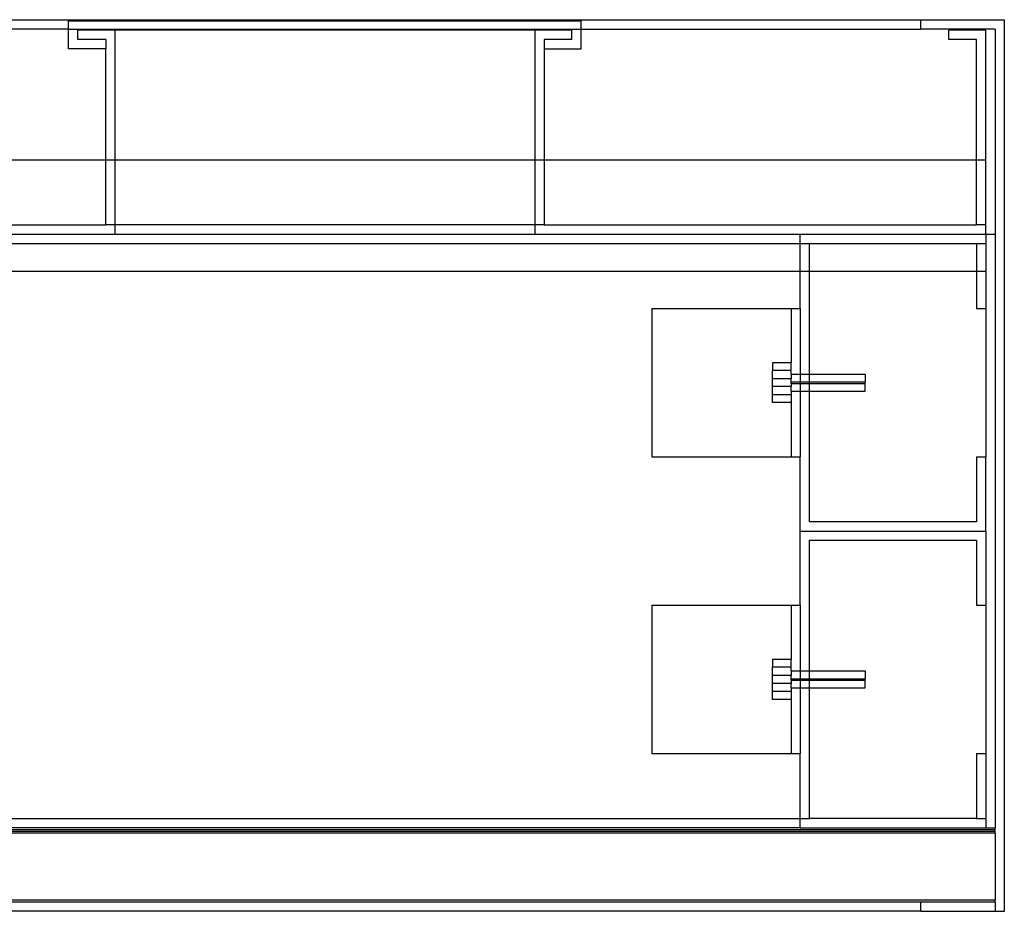
# Model space of a CAD drawing. Extents: x -23.8 to 26.8, y -17.5 to 18.4.
# Drawn here: x 13.5 to 26.8, y -17.5 to -5.5 of the extents above; entities that cross this region are included whole.
import ezdxf

# ---------------------------------------------------------------- set-up
doc = ezdxf.new("R2010")
doc.units = 0
doc.header["$MEASUREMENT"] = 0
doc.layers.get('0').update_dxf_attribs({"linetype": 'CONTINUOUS'})

msp = doc.modelspace()

# ---------------------------------------------------------------- linework, layer by layer
for p, q in [((13.257, -5.453), (25.681, -5.453)), ((14.195, -5.469), (21.103, -5.469)), ((14.195, -5.578), (14.195, -5.469)), ((21.103, -5.578), (21.103, -5.469)), ((25.681, -5.578), (25.681, -5.453)), ((25.681, -5.453), (26.806, -5.453)), ((26.806, -17.469), (26.806, -5.453)), ((14.195, -5.578), (13.257, -5.578)), ((14.195, -5.844), (14.195, -5.578)), ((14.195, -5.578), (21.103, -5.578)), ((14.32, -5.719), (14.32, -5.594)), ((14.82, -5.594), (14.32, -5.594)), ((20.478, -5.594), (14.82, -5.594)), ((14.82, -7.344), (14.82, -5.594)), ((20.978, -5.594), (20.478, -5.594)), ((20.478, -5.594), (20.478, -7.344)), ((20.978, -5.719), (20.978, -5.594)), ((21.103, -5.844), (21.103, -5.578)), ((21.103, -5.578), (25.681, -5.578)), ((26.681, -5.578), (25.681, -5.578)), ((26.056, -5.719), (26.056, -5.594)), ((26.556, -5.594), (26.056, -5.594)), ((26.556, -7.344), (26.556, -5.594)), ((26.681, -5.578), (26.681, -8.344)), ((14.695, -5.719), (14.32, -5.719)), ((14.695, -5.719), (14.695, -5.844)), ((20.978, -5.719), (20.603, -5.719)), ((20.603, -5.719), (20.603, -5.844)), ((26.431, -5.719), (26.056, -5.719)), ((26.431, -7.344), (26.431, -5.719)), ((14.695, -5.844), (14.195, -5.844)), ((14.695, -7.344), (14.695, -5.844)), ((20.603, -5.844), (21.103, -5.844)), ((20.603, -5.844), (20.603, -7.344)), ((14.695, -7.344), (13.257, -7.344)), ((14.695, -8.219), (14.695, -7.344)), ((14.82, -7.344), (14.695, -7.344)), ((14.82, -8.219), (14.82, -7.344)), ((20.478, -7.344), (14.82, -7.344)), ((20.478, -7.344), (20.478, -8.219)), ((20.603, -7.344), (20.478, -7.344)), ((20.603, -7.344), (20.603, -8.219)), ((26.431, -7.344), (20.603, -7.344)), ((26.431, -8.219), (26.431, -7.344)), ((26.556, -7.344), (26.431, -7.344)), ((26.556, -8.219), (26.556, -7.344)), ((13.257, -8.219), (14.695, -8.219)), ((14.82, -8.219), (14.695, -8.219)), ((14.82, -8.344), (14.82, -8.219)), ((20.478, -8.219), (14.82, -8.219)), ((20.478, -8.219), (20.478, -8.344)), ((20.603, -8.219), (20.478, -8.219)), ((20.603, -8.219), (26.431, -8.219)), ((26.556, -8.219), (26.431, -8.219)), ((26.556, -8.344), (26.556, -8.219)), ((13.257, -8.344), (14.82, -8.344)), ((14.82, -8.344), (20.478, -8.344)), ((20.478, -8.344), (24.056, -8.344)), ((24.056, -8.344), (26.556, -8.344)), ((24.056, -8.469), (24.056, -8.344)), ((26.556, -8.344), (26.681, -8.344)), ((26.556, -8.344), (26.556, -8.469)), ((26.681, -8.344), (26.681, -16.344)), ((13.257, -8.469), (24.056, -8.469)), ((24.056, -8.844), (24.056, -8.469)), ((24.056, -8.469), (24.181, -8.469)), ((24.181, -8.469), (26.431, -8.469)), ((24.181, -8.844), (24.181, -8.469)), ((26.431, -8.469), (26.431, -8.844)), ((26.431, -8.469), (26.556, -8.469)), ((26.556, -8.469), (26.556, -8.844)), ((13.257, -8.844), (24.056, -8.844)), ((24.056, -9.344), (24.056, -8.844)), ((24.056, -8.844), (24.181, -8.844)), ((24.181, -8.844), (26.431, -8.844)), ((24.181, -10.229), (24.181, -8.844)), ((26.431, -8.844), (26.431, -9.344)), ((26.431, -8.844), (26.556, -8.844)), ((26.556, -8.844), (26.556, -9.344)), ((22.056, -9.344), (23.931, -9.344)), ((22.056, -9.344), (22.056, -11.344)), ((23.931, -9.344), (24.056, -9.344)), ((23.931, -9.344), (23.931, -10.075)), ((24.056, -9.344), (24.056, -10.229)), ((26.431, -9.344), (26.556, -9.344)), ((26.556, -9.344), (26.556, -11.344)), ((23.931, -10.075), (23.681, -10.075)), ((23.681, -10.075), (23.681, -10.18)), ((23.931, -10.18), (23.931, -10.075)), ((23.931, -10.18), (23.681, -10.18)), ((23.681, -10.292), (23.681, -10.18)), ((23.931, -10.229), (23.931, -10.18)), ((23.931, -10.292), (23.681, -10.292)), ((23.681, -10.397), (23.681, -10.292)), ((23.931, -10.229), (24.056, -10.229)), ((23.931, -10.229), (23.931, -10.292)), ((23.931, -10.334), (23.931, -10.292)), ((23.931, -10.334), (24.056, -10.334)), ((23.931, -10.354), (23.931, -10.334)), ((24.056, -10.229), (24.056, -10.334)), ((24.056, -10.229), (24.181, -10.229)), ((24.056, -10.334), (24.181, -10.334)), ((24.056, -10.334), (24.056, -10.354)), ((24.181, -10.229), (24.931, -10.229)), ((24.181, -10.334), (24.181, -10.229)), ((24.181, -10.334), (24.931, -10.334)), ((24.181, -10.354), (24.181, -10.334)), ((24.931, -10.229), (24.931, -10.334)), ((24.931, -10.354), (24.931, -10.334)), ((23.931, -10.397), (23.681, -10.397)), ((23.681, -10.508), (23.681, -10.397)), ((23.931, -10.354), (24.056, -10.354)), ((23.931, -10.354), (23.931, -10.397)), ((23.931, -10.459), (23.931, -10.397)), ((23.931, -10.459), (24.056, -10.459)), ((23.931, -10.459), (23.931, -10.508)), ((24.056, -10.354), (24.181, -10.354)), ((24.056, -10.354), (24.056, -10.459)), ((24.056, -10.459), (24.056, -11.344)), ((24.056, -10.459), (24.181, -10.459)), ((24.181, -10.354), (24.931, -10.354)), ((24.181, -10.459), (24.181, -10.354)), ((24.181, -12.219), (24.181, -10.459)), ((24.181, -10.459), (24.931, -10.459)), ((24.931, -10.459), (24.931, -10.354)), ((23.931, -10.508), (23.681, -10.508)), ((23.681, -10.613), (23.681, -10.508)), ((23.931, -10.613), (23.681, -10.613)), ((23.931, -10.508), (23.931, -10.613)), ((23.931, -10.613), (23.931, -11.344)), ((22.056, -11.344), (23.931, -11.344)), ((23.931, -11.344), (24.056, -11.344)), ((24.056, -12.344), (24.056, -11.344)), ((26.431, -11.344), (26.431, -12.219)), ((26.431, -11.344), (26.556, -11.344)), ((26.556, -12.344), (26.556, -11.344)), ((26.431, -12.219), (24.181, -12.219)), ((24.056, -12.344), (26.556, -12.344)), ((24.056, -13.344), (24.056, -12.344)), ((24.181, -12.469), (26.431, -12.469)), ((24.181, -14.229), (24.181, -12.469)), ((26.431, -12.469), (26.431, -13.344)), ((26.556, -12.344), (26.556, -13.344)), ((22.056, -13.344), (23.931, -13.344)), ((22.056, -13.344), (22.056, -15.344)), ((23.931, -13.344), (24.056, -13.344)), ((23.931, -13.344), (23.931, -14.075)), ((24.056, -13.344), (24.056, -14.229)), ((26.431, -13.344), (26.556, -13.344)), ((26.556, -13.344), (26.556, -15.344)), ((23.931, -14.075), (23.681, -14.075)), ((23.681, -14.075), (23.681, -14.18)), ((23.931, -14.18), (23.681, -14.18)), ((23.681, -14.292), (23.681, -14.18)), ((23.931, -14.18), (23.931, -14.075)), ((23.931, -14.229), (23.931, -14.18)), ((23.931, -14.292), (23.681, -14.292)), ((23.681, -14.397), (23.681, -14.292)), ((23.931, -14.229), (24.056, -14.229)), ((23.931, -14.229), (23.931, -14.292)), ((23.931, -14.334), (23.931, -14.292)), ((24.056, -14.229), (24.056, -14.334)), ((24.056, -14.229), (24.181, -14.229)), ((24.181, -14.229), (24.931, -14.229)), ((24.181, -14.334), (24.181, -14.229)), ((24.931, -14.229), (24.931, -14.334)), ((23.931, -14.397), (23.681, -14.397)), ((23.681, -14.508), (23.681, -14.397)), ((23.931, -14.334), (24.056, -14.334)), ((23.931, -14.354), (23.931, -14.334)), ((23.931, -14.354), (24.056, -14.354)), ((23.931, -14.354), (23.931, -14.397)), ((23.931, -14.459), (23.931, -14.397)), ((23.931, -14.459), (24.056, -14.459)), ((23.931, -14.459), (23.931, -14.508)), ((24.056, -14.334), (24.181, -14.334)), ((24.056, -14.334), (24.056, -14.354)), ((24.056, -14.354), (24.181, -14.354)), ((24.056, -14.354), (24.056, -14.459)), ((24.056, -14.459), (24.181, -14.459)), ((24.056, -14.459), (24.056, -15.344)), ((24.181, -14.334), (24.931, -14.334)), ((24.181, -14.354), (24.181, -14.334)), ((24.181, -14.354), (24.931, -14.354)), ((24.181, -14.459), (24.181, -14.354)), ((24.181, -16.219), (24.181, -14.459)), ((24.181, -14.459), (24.931, -14.459)), ((24.931, -14.354), (24.931, -14.334)), ((24.931, -14.459), (24.931, -14.354)), ((23.931, -14.508), (23.681, -14.508)), ((23.681, -14.613), (23.681, -14.508)), ((23.931, -14.508), (23.931, -14.613)), ((23.931, -14.613), (23.681, -14.613)), ((23.931, -14.613), (23.931, -15.344)), ((22.056, -15.344), (23.931, -15.344)), ((23.931, -15.344), (24.056, -15.344)), ((24.056, -16.219), (24.056, -15.344)), ((26.431, -15.344), (26.556, -15.344)), ((26.431, -15.344), (26.431, -16.219)), ((26.556, -15.344), (26.556, -16.219)), ((3.993, -16.219), (24.056, -16.219)), ((24.056, -16.344), (24.056, -16.219)), ((24.056, -16.219), (24.181, -16.219)), ((26.431, -16.219), (24.181, -16.219)), ((26.431, -16.219), (26.556, -16.219)), ((26.556, -16.219), (26.556, -16.344)), ((26.681, -16.369), (-21.069, -16.369)), ((26.681, -16.394), (-21.069, -16.394)), ((26.681, -16.418), (-21.069, -16.418)), ((24.056, -16.344), (3.993, -16.344)), ((24.056, -16.344), (26.556, -16.344)), ((26.556, -16.344), (26.681, -16.344)), ((26.681, -16.369), (26.681, -16.344)), ((26.681, -16.394), (26.681, -16.369)), ((26.681, -16.418), (26.681, -16.394)), ((26.681, -16.418), (26.681, -17.319)), ((26.681, -17.319), (-21.069, -17.319)), ((25.681, -17.344), (-21.069, -17.344)), ((25.681, -17.469), (25.681, -17.344)), ((26.681, -17.344), (25.681, -17.344)), ((26.681, -17.344), (26.681, -17.319)), ((26.681, -17.344), (26.681, -17.469)), ((25.681, -17.469), (-21.319, -17.469)), ((25.681, -17.469), (26.681, -17.469)), ((26.681, -17.469), (26.806, -17.469))]:
    msp.add_line(p, q)

doc.saveas('drawing.dxf')
